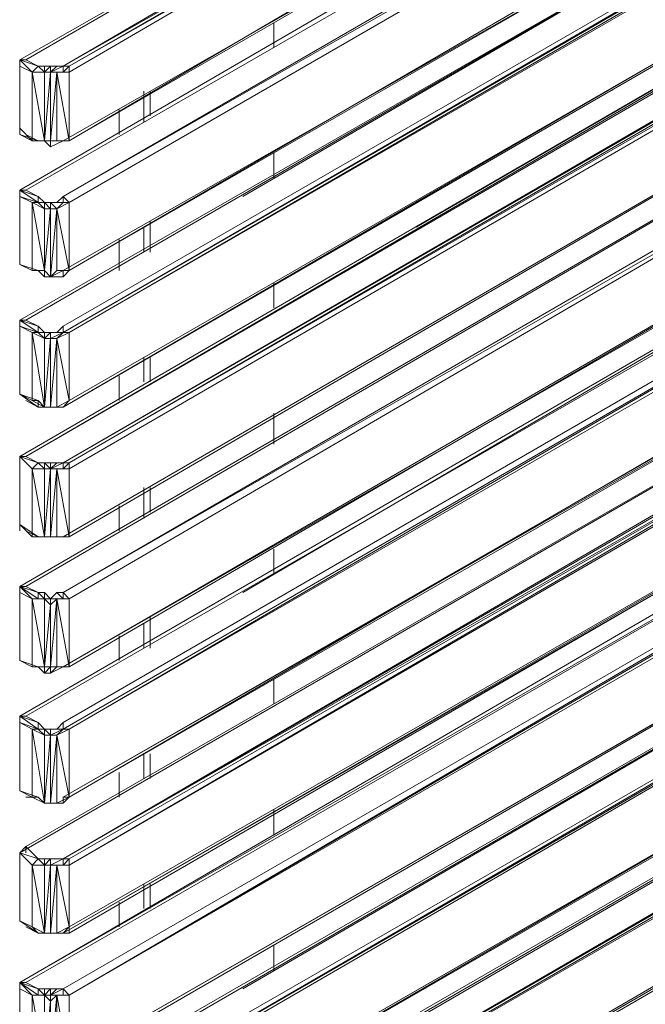
# Model space of a CAD drawing. Units: millimetres. Extents: x 423 to 119345, y 8 to 124674.
# Drawn here: x 50870 to 51384, y 13843 to 14652 of the extents above; entities that cross this region are included whole.
import ezdxf

# ---------------------------------------------------------------- set-up
doc = ezdxf.new("R2010")
doc.units = ezdxf.units.MM
doc.header["$LTSCALE"] = 0.15

# ---------------------------------------------------------------- blocks, each defined once
blk = doc.blocks.new('WMF86')
at = {"color": 7, "lineweight": 0}
for points in [[(16689.8, -8163.3), (23529.2, -4203.2), (16689.8, -8163.3), (16667.8, -8163.3)], [(16821.7, -8207.2), (23573.1, -4291.1), (23595.1, -4269.1)], [(23595.1, -4291.1), (16821.7, -8207.2)], [(16821.7, -8185.2), (23573.1, -4291.1)], [(16843.7, -8207.2), (23595.1, -4313.1), (23595.1, -4291.1)], [(16843.7, -8207.2), (23595.1, -4291.1)], [(23595.1, -4554.8), (16843.7, -8449), (23595.1, -4554.8), (16821.7, -8472.3), (16843.7, -8449)], [(19923.3, -6667.4), (16821.7, -8472.3), (23595.1, -4554.8)], [(23595.1, -4554.8), (16843.7, -8449)], [(16843.7, -8449), (23595.1, -4554.8)], [(16667.8, -8648.1), (23529.2, -4664.7)], [(16689.8, -8648.1), (23529.2, -4664.7)], [(23529.2, -4686.7), (16689.8, -8648.1)], [(23529.2, -4664.7), (18075.8, -7833.6)], [(23529.2, -4664.7), (18075.8, -7833.6)], [(16821.7, -8670.1), (23573.1, -4752.6)], [(23595.1, -4752.6), (16821.7, -8670.1)], [(16821.7, -8670.1), (23573.1, -4752.6)], [(16843.7, -8692), (23595.1, -4774.6), (23595.1, -4752.6)], [(16843.7, -8670.1), (23595.1, -4752.6)], [(23595.1, -4774.6), (16843.7, -8670.1)], [(16843.7, -8692), (23595.1, -4774.6)], [(16667.8, -7238.8), (18207.7, -6359.7)], [(16667.8, -7238.8), (18207.7, -6359.7)], [(16689.8, -7238.8), (18207.7, -6359.7)], [(16689.8, -7238.8), (18207.7, -6359.7)], [(16821.7, -7260.8), (18251.6, -6425.6)], [(18251.6, -6447.6), (16821.7, -7260.8)], [(16821.7, -7260.8), (18251.6, -6447.6)], [(16843.7, -7282.8), (18273.6, -6447.6)], [(18273.6, -6447.6), (16843.7, -7260.8)], [(16843.7, -7282.8), (18273.6, -6447.6)], [(16843.7, -7260.8), (18251.6, -6447.6)], [(16843.7, -7525.9), (18559.3, -6535.5), (16821.7, -7525.9)], [(18559.3, -6535.5), (16821.7, -7525.9)], [(16821.7, -7525.9), (18559.3, -6535.5)], [(16821.7, -7525.9), (18559.3, -6535.5)], [(18559.3, -6513.5), (16843.7, -7525.9)], [(16843.7, -7525.9), (18559.3, -6535.5)], [(18559.3, -6535.5), (16843.7, -7525.9)], [(18559.3, -6601.5), (16667.8, -7701.7)], [(18559.3, -6601.5), (16667.8, -7701.7)], [(16667.8, -7701.7), (18559.3, -6601.5)], [(19350.6, -6623.4), (16667.8, -8163.3)], [(16667.8, -8163.3), (19350.6, -6623.4)], [(16689.8, -7701.7), (18559.3, -6623.4)], [(16689.8, -7701.7), (18559.3, -6623.4)], [(19350.6, -6623.4), (17460.4, -7723.7)], [(18669.2, -6667.4), (16821.7, -7723.7)], [(16821.7, -7723.7), (18647.2, -6667.4)], [(16821.7, -7723.7), (18647.2, -6667.4)], [(16821.7, -8472.3), (19923.3, -6667.4)], [(16843.7, -7745.7), (18669.2, -6689.4)], [(18669.2, -6689.4), (16843.7, -7745.7)], [(16843.7, -7745.7), (18669.2, -6689.4)], [(16843.7, -7745.7), (18669.2, -6689.4)], [(16843.7, -7987.4), (18867, -6821.2), (16821.7, -7987.4)], [(18867, -6821.2), (16821.7, -7987.4)], [(16821.7, -7987.4), (18867, -6821.2)], [(16821.7, -7987.4), (18867, -6821.2)], [(18845.1, -6821.2), (16843.7, -7987.4)], [(16843.7, -7987.4), (18867, -6821.2)], [(18867, -6821.2), (16843.7, -7987.4)], [(16843.7, -8933.8), (20428.8, -6843.2), (16821.7, -8933.8)], [(20428.8, -6843.2), (16821.7, -8933.8)], [(16821.7, -8933.8), (20428.8, -6843.2)], [(16821.7, -8933.8), (20428.8, -6843.2)], [(20428.8, -6843.2), (16843.7, -8933.8)], [(16843.7, -8933.8), (20428.8, -6843.2)], [(20428.8, -6843.2), (16843.7, -8933.8)], [(16667.8, -9109.6), (20428.8, -6931.1)], [(16667.8, -9109.6), (20428.8, -6931.1)], [(20428.8, -6931.1), (16667.8, -9109.6)], [(16689.8, -9109.6), (20428.8, -6931.1)], [(16689.8, -9109.6), (20428.8, -6931.1)], [(16821.7, -9131.6), (20428.8, -7041)], [(16821.7, -9131.6), (20428.8, -7041)], [(20428.8, -7063), (16821.7, -9131.6)], [(16843.7, -9153.6), (20428.8, -7063)], [(20428.8, -7063), (16843.7, -9153.6)], [(16843.7, -9153.6), (20428.8, -7063)], [(16843.7, -9153.6), (20428.8, -7063)], [(17570.3, -7194.9), (17570.3, -7107)], [(17570.3, -7194.9), (17570.3, -7107)], [(17570.3, -7107), (17570.3, -7194.9)], [(17570.3, -7194.9), (17570.3, -7107)], [(16667.8, -7238.8), (16689.8, -7238.8)], [(16667.8, -7260.8), (16667.8, -7238.8), (16667.8, -7481.9)], [(16667.8, -7238.8), (16667.8, -7503.9)], [(16667.8, -7503.9), (16667.8, -7238.8)], [(16733.8, -7260.8), (16667.8, -7238.8)], [(16667.8, -7260.8), (16711.8, -7282.8), (16667.8, -7238.8)], [(16733.8, -7260.8), (16667.8, -7238.8)], [(16667.8, -7238.8), (16733.8, -7260.8)], [(16733.8, -7260.8), (16689.8, -7238.8)], [(16667.8, -7481.9), (16667.8, -7260.8)], [(16711.8, -7282.8), (16733.8, -7260.8)], [(16755.8, -7260.8), (16733.8, -7260.8)], [(16755.8, -7282.8), (16733.8, -7260.8)], [(16755.8, -7282.8), (16733.8, -7260.8)], [(16755.8, -7260.8), (16777.7, -7260.8)], [(16777.7, -7260.8), (16755.8, -7282.8)], [(16755.8, -7282.8), (16755.8, -7260.8)], [(16777.7, -7260.8), (16799.7, -7260.8)], [(16821.7, -7282.8), (16821.7, -7260.8), (16777.7, -7282.8)], [(16777.7, -7282.8), (16821.7, -7260.8)], [(16799.7, -7282.8), (16777.7, -7282.8), (16799.7, -7260.8)], [(16777.7, -7282.8), (16777.7, -7260.8)], [(16799.7, -7260.8), (16821.7, -7260.8)], [(16821.7, -7260.8), (16799.7, -7260.8)], [(16843.7, -7260.8), (16821.7, -7260.8)], [(16843.7, -7260.8), (16821.7, -7282.8)], [(16821.7, -7282.8), (16821.7, -7260.8)], [(16843.7, -7282.8), (16843.7, -7260.8)], [(16755.8, -7282.8), (16711.8, -7282.8), (16755.8, -7525.9)], [(16711.8, -7525.9), (16711.8, -7282.8)], [(16755.8, -7525.9), (16777.7, -7282.8)], [(16777.7, -7282.8), (16755.8, -7282.8), (16755.8, -7525.9)], [(16777.7, -7282.8), (16755.8, -7282.8)], [(16777.7, -7282.8), (16755.8, -7282.8)], [(16777.7, -7525.9), (16799.7, -7282.8)], [(16799.7, -7282.8), (16777.7, -7282.8)], [(16777.7, -7282.8), (16777.7, -7525.9)], [(16799.7, -7282.8), (16821.7, -7282.8), (16777.7, -7282.8)], [(16843.7, -7282.8), (16799.7, -7282.8)], [(16843.7, -7525.9), (16799.7, -7282.8), (16799.7, -7525.9)], [(16843.7, -7282.8), (16821.7, -7282.8)], [(16843.7, -9395.4), (20428.8, -7304.8), (16821.7, -9395.4)], [(16821.7, -9395.4), (20428.8, -7304.8)], [(16843.7, -7525.9), (16843.7, -7282.8)], [(20428.8, -7304.8), (16843.7, -9395.4)], [(16843.7, -9395.4), (20428.8, -7304.8)], [(20428.8, -7304.8), (16843.7, -9395.4)], [(19923.3, -9483.3), (16821.7, -11266.2), (23595.1, -7372)], [(16843.7, -11266.2), (23595.1, -7372)], [(17108.7, -7350), (17108.7, -7438)], [(17108.7, -7459.9), (17108.7, -7372)], [(17108.7, -7438), (17108.7, -7372)], [(17108.7, -7372), (17108.7, -7459.9)], [(17130.7, -7350), (17130.7, -7438)], [(17130.7, -7438), (17130.7, -7350)], [(17130.7, -7438), (17130.7, -7350)], [(16667.8, -9571.2), (20428.8, -7394)], [(16667.8, -9571.2), (20428.8, -7394)], [(20428.8, -7416), (16689.8, -9571.2)], [(16689.8, -9571.2), (20428.8, -7416)], [(17020.8, -7416), (17020.8, -7503.9)], [(17020.8, -7416), (17020.8, -7503.9)], [(17020.8, -7503.9), (17020.8, -7416)], [(17020.8, -7416), (17020.8, -7503.9)], [(20428.8, -7394), (17460.4, -9131.6)], [(20428.8, -7394), (17460.4, -9131.6)], [(17460.4, -9131.6), (20428.8, -7394)], [(16689.8, -11442), (23529.2, -7481.9), (16689.8, -11442), (16667.8, -11442)], [(23529.2, -7481.9), (16667.8, -11464)], [(16667.8, -11442), (23529.2, -7481.9)], [(16711.8, -7525.9), (16667.8, -7481.9)], [(16667.8, -7481.9), (16667.8, -7503.9)], [(16711.8, -7525.9), (16667.8, -7503.9), (16733.8, -7525.9)], [(16733.8, -7525.9), (16667.8, -7503.9)], [(16667.8, -7503.9), (16733.8, -7525.9)], [(16733.8, -7525.9), (16689.8, -7503.9)], [(16821.7, -9593.2), (20428.8, -7503.9)], [(16755.8, -7525.9), (16711.8, -7525.9)], [(16733.8, -7525.9), (16711.8, -7525.9)], [(16755.8, -7525.9), (16733.8, -7525.9)], [(16755.8, -7525.9), (16733.8, -7525.9)], [(16821.7, -7525.9), (16777.7, -7547.8)], [(16821.7, -7525.9), (16777.7, -7547.8)], [(16821.7, -7525.9), (16843.7, -7525.9), (16799.7, -7525.9)], [(20428.8, -7525.9), (16821.7, -9616.5)], [(16821.7, -9616.5), (20428.8, -7525.9)], [(16821.7, -7525.9), (16843.7, -7525.9)], [(16821.7, -11486), (23573.1, -7569.8), (23595.1, -7547.8)], [(20428.8, -7525.9), (16843.7, -9616.5)], [(16843.7, -9616.5), (20428.8, -7525.9)], [(16843.7, -9616.5), (20428.8, -7547.8)], [(16843.7, -9616.5), (20428.8, -7547.8)], [(23595.1, -7569.8), (16821.7, -11486)], [(16821.7, -11486), (23573.1, -7569.8)], [(16843.7, -11486), (23595.1, -7591.8), (23595.1, -7569.8)], [(16843.7, -11486), (23595.1, -7569.8)], [(17570.3, -7657.7), (17570.3, -7569.8)], [(17570.3, -7657.7), (17570.3, -7569.8)], [(17570.3, -7569.8), (17570.3, -7657.7)], [(17570.3, -7657.7), (17570.3, -7569.8)], [(19923.3, -7613.8), (16821.7, -9395.4)], [(16821.7, -9395.4), (19923.3, -7613.8)], [(16667.8, -7701.7), (16689.8, -7701.7)], [(16733.8, -7723.7), (16667.8, -7701.7)], [(16667.8, -7701.7), (16667.8, -7723.7)], [(16667.8, -7723.7), (16667.8, -7701.7)], [(16667.8, -7723.7), (16667.8, -7701.7)], [(16733.8, -7745.7), (16667.8, -7723.7), (16711.8, -7745.7)], [(16667.8, -7723.7), (16711.8, -7745.7)], [(16667.8, -7965.4), (16667.8, -7723.7)], [(16667.8, -7723.7), (16667.8, -7965.4)], [(16667.8, -7965.4), (16667.8, -7723.7)], [(16733.8, -7723.7), (16689.8, -7701.7)], [(16733.8, -7745.7), (16755.8, -7745.7), (16733.8, -7723.7)], [(16821.7, -7745.7), (16821.7, -7723.7), (16799.7, -7745.7)], [(16821.7, -7745.7), (16843.7, -7745.7), (16821.7, -7723.7), (16821.7, -7745.7), (16821.7, -7723.7)], [(16711.8, -7745.7), (16755.8, -7767.6)], [(16711.8, -7745.7), (16755.8, -7987.4)], [(16711.8, -7745.7), (16733.8, -7745.7)], [(16711.8, -7987.4), (16711.8, -7745.7)], [(16755.8, -7745.7), (16733.8, -7745.7)], [(16755.8, -7767.6), (16733.8, -7745.7)], [(16755.8, -7767.6), (16755.8, -7745.7)], [(16799.7, -7767.6), (16821.7, -7745.7), (16777.7, -7745.7)], [(16799.7, -7767.6), (16777.7, -7745.7)], [(16799.7, -7767.6), (16843.7, -7745.7)], [(16821.7, -7745.7), (16799.7, -7745.7)], [(16843.7, -7745.7), (16821.7, -7745.7)], [(20472.8, -7745.7), (16843.7, -9858.2)], [(20472.8, -7745.7), (16843.7, -9858.2)], [(16843.7, -7987.4), (16843.7, -7745.7)], [(20626.6, -7767.6), (16667.8, -10056)], [(20626.6, -7767.6), (16667.8, -10056)], [(16667.8, -10056), (20626.6, -7767.6)], [(16689.8, -10034.1), (20626.6, -7767.6)], [(16689.8, -10034.1), (20626.6, -7767.6)], [(16711.8, -7987.4), (16755.8, -7987.4), (16755.8, -7767.6)], [(16755.8, -7767.6), (16777.7, -7767.6)], [(16777.7, -7767.6), (16755.8, -7987.4)], [(16777.7, -7767.6), (16799.7, -7767.6)], [(16799.7, -7767.6), (16777.7, -8009.4)], [(16777.7, -8009.4), (16777.7, -7767.6)], [(16799.7, -7987.4), (16843.7, -7987.4), (16799.7, -7767.6)], [(16799.7, -7987.4), (16799.7, -7767.6)], [(16843.7, -9858.2), (20472.8, -7767.6), (16821.7, -9858.2)], [(16821.7, -9858.2), (20472.8, -7767.6)], [(16843.7, -9858.2), (20472.8, -7767.6)], [(23595.1, -7833.6), (16843.7, -11749.7), (23595.1, -7833.6), (16821.7, -11749.7), (16843.7, -11749.7)], [(19923.3, -9946.1), (16821.7, -11749.7), (23595.1, -7833.6)], [(16821.7, -10078), (20692.6, -7833.6)], [(16821.7, -10078), (20670.6, -7833.6)], [(23595.1, -7833.6), (16843.7, -11727.7)], [(16843.7, -11749.7), (23595.1, -7833.6)], [(17108.7, -7921.5), (17108.7, -7833.6)], [(17108.7, -7833.6), (17108.7, -7921.5)], [(17108.7, -7921.5), (17108.7, -7833.6)], [(17108.7, -7833.6), (17108.7, -7921.5)], [(17130.7, -7899.5), (17130.7, -7811.6)], [(17130.7, -7833.6), (17130.7, -7921.5)], [(17130.7, -7921.5), (17130.7, -7833.6)], [(16843.7, -10100), (20692.6, -7855.6), (16821.7, -10078)], [(16843.7, -10100), (20714.6, -7855.6)], [(20692.6, -7855.6), (16843.7, -10078)], [(16843.7, -10078), (20692.6, -7855.6)], [(17020.8, -7965.4), (17020.8, -7877.5)], [(17020.8, -7899.5), (17020.8, -7987.4)], [(17020.8, -7899.5), (17020.8, -7965.4)], [(17020.8, -7899.5), (17020.8, -7987.4)], [(16711.8, -7987.4), (16667.8, -7965.4)], [(16667.8, -7965.4), (16733.8, -7987.4)], [(16711.8, -7987.4), (16667.8, -7965.4)], [(16667.8, -7965.4), (16733.8, -7987.4)], [(20978.3, -7943.5), (16843.7, -10341.8), (20978.3, -7943.5), (16821.7, -10341.8), (16843.7, -10341.8)], [(19923.3, -8560.2), (16821.7, -10341.8), (20978.3, -7943.5)], [(20978.3, -7943.5), (16843.7, -10319.8)], [(16843.7, -10341.8), (20978.3, -7943.5)], [(20978.3, -8009.4), (16667.8, -10517.6)], [(16733.8, -7987.4), (16711.8, -7987.4)], [(16733.8, -7987.4), (16755.8, -8009.4), (16755.8, -7987.4)], [(16733.8, -7987.4), (16755.8, -8009.4)], [(16733.8, -7987.4), (16755.8, -7987.4)], [(16755.8, -7987.4), (16777.7, -8009.4)], [(16755.8, -8009.4), (16777.7, -8009.4)], [(16777.7, -8009.4), (16799.7, -7987.4)], [(16777.7, -8009.4), (16821.7, -7987.4)], [(16777.7, -8009.4), (16799.7, -7987.4)], [(16821.7, -7987.4), (16799.7, -7987.4)], [(16843.7, -7987.4), (16821.7, -7987.4)], [(16843.7, -7987.4), (16821.7, -8009.4), (16821.7, -7987.4)], [(16821.7, -7987.4), (16843.7, -7987.4)], [(16821.7, -7987.4), (16843.7, -7987.4)], [(21000.3, -8031.4), (16689.8, -10517.6), (16667.8, -10517.6)], [(16667.8, -10517.6), (21000.3, -8031.4)], [(16689.8, -10517.6), (21000.3, -8031.4)], [(17570.3, -8119.3), (17570.3, -8031.4)], [(17570.3, -8119.3), (17570.3, -8031.4)], [(17570.3, -8031.4), (17570.3, -8119.3)], [(17570.3, -8119.3), (17570.3, -8031.4)], [(16821.7, -10539.6), (21088.2, -8075.3)], [(21088.2, -8075.3), (16821.7, -10539.6)], [(16821.7, -10539.6), (21088.2, -8075.3)], [(19923.3, -8075.3), (16821.7, -9858.2)], [(16821.7, -9858.2), (19923.3, -8075.3)], [(21110.2, -8075.3), (16843.7, -10561.6)], [(16843.7, -10561.6), (21088.2, -8075.3)], [(16843.7, -10561.6), (21110.2, -8097.3)], [(16843.7, -10561.6), (21110.2, -8097.3)], [(16667.8, -8163.3), (16667.8, -8185.2)], [(16733.8, -8185.2), (16667.8, -8163.3), (16733.8, -8207.2)], [(16667.8, -8163.3), (16667.8, -8185.2)], [(16667.8, -8185.2), (16667.8, -8163.3)], [(16667.8, -8163.3), (16667.8, -8185.2), (16667.8, -8427)], [(16667.8, -8163.3), (16667.8, -8185.2)], [(16733.8, -8207.2), (16667.8, -8185.2), (16711.8, -8207.2)], [(16667.8, -8185.2), (16711.8, -8207.2)], [(16667.8, -8427), (16667.8, -8185.2)], [(16667.8, -8427), (16667.8, -8185.2)], [(16733.8, -8185.2), (16689.8, -8163.3)], [(16755.8, -8207.2), (16733.8, -8185.2)], [(16733.8, -8207.2), (16733.8, -8185.2)], [(16733.8, -8185.2), (16733.8, -8207.2)], [(16821.7, -8207.2), (16821.7, -8185.2), (16799.7, -8207.2)], [(16843.7, -8207.2), (16821.7, -8207.2), (16821.7, -8185.2)], [(16821.7, -8185.2), (16821.7, -8207.2)], [(16711.8, -8207.2), (16755.8, -8229.2)], [(16711.8, -8207.2), (16755.8, -8472.3)], [(16711.8, -8207.2), (16733.8, -8207.2)], [(16711.8, -8449), (16711.8, -8207.2)], [(16755.8, -8207.2), (16733.8, -8207.2)], [(16777.7, -8207.2), (16755.8, -8207.2)], [(16777.7, -8229.2), (16777.7, -8207.2), (16755.8, -8229.2)], [(16777.7, -8207.2), (16755.8, -8207.2)], [(16821.7, -8207.2), (16777.7, -8229.2)], [(16799.7, -8229.2), (16821.7, -8207.2), (16777.7, -8207.2)], [(16777.7, -8207.2), (16799.7, -8207.2)], [(16799.7, -8229.2), (16843.7, -8207.2)], [(16821.7, -8207.2), (16799.7, -8207.2)], [(21330, -8207.2), (16843.7, -10804.6), (21330, -8207.2), (16821.7, -10804.6), (16843.7, -10804.6)], [(19923.3, -9021.7), (16821.7, -10804.6), (21330, -8207.2)], [(16843.7, -8207.2), (16821.7, -8207.2)], [(21330, -8207.2), (16843.7, -10804.6)], [(16843.7, -10804.6), (21330, -8207.2)], [(16843.7, -8449), (16843.7, -8207.2)], [(16667.8, -10980.5), (21395.9, -8251.2)], [(16689.8, -10980.5), (21395.9, -8251.2)], [(16689.8, -10980.5), (21395.9, -8251.2)], [(16711.8, -8449), (16755.8, -8472.3), (16755.8, -8229.2)], [(16777.7, -8229.2), (16755.8, -8229.2)], [(16777.7, -8229.2), (16755.8, -8229.2)], [(16777.7, -8229.2), (16755.8, -8472.3)], [(16799.7, -8229.2), (16777.7, -8229.2)], [(16799.7, -8229.2), (16777.7, -8472.3)], [(16777.7, -8472.3), (16777.7, -8229.2)], [(16799.7, -8472.3), (16843.7, -8449), (16799.7, -8229.2)], [(16799.7, -8472.3), (16799.7, -8229.2)], [(21395.9, -8251.2), (17460.4, -10539.6)], [(16821.7, -11002.4), (21483.8, -8317.1)], [(16843.7, -11024.4), (21505.8, -8317.1), (16821.7, -11024.4)], [(16821.7, -11024.4), (21483.8, -8317.1)], [(16843.7, -11024.4), (21505.8, -8317.1)], [(17108.7, -8383), (17108.7, -8295.1)], [(17108.7, -8383), (17108.7, -8295.1)], [(17108.7, -8295.1), (17108.7, -8383)], [(17130.7, -8295.1), (17130.7, -8383)], [(17130.7, -8383), (17130.7, -8295.1)], [(17130.7, -8383), (17130.7, -8295.1)], [(17130.7, -8295.1), (17130.7, -8383)], [(17020.8, -8361.1), (17020.8, -8449)], [(17020.8, -8361.1), (17020.8, -8449)], [(17020.8, -8449), (17020.8, -8361.1)], [(17020.8, -8361.1), (17020.8, -8449)], [(16711.8, -8449), (16667.8, -8427)], [(16711.8, -8449), (16667.8, -8427), (16733.8, -8449), (16733.8, -8472.3)], [(16733.8, -8449), (16667.8, -8427)], [(16667.8, -8427), (16733.8, -8472.3)], [(16733.8, -8472.3), (16689.8, -8449)], [(16733.8, -8449), (16711.8, -8449)], [(16843.7, -8449), (16821.7, -8472.3)], [(16843.7, -8449), (16821.7, -8472.3)], [(16821.7, -8472.3), (16843.7, -8449)], [(21703.6, -8449), (16843.7, -11266.2)], [(21703.6, -8449), (16843.7, -11266.2)], [(16755.8, -8472.3), (16777.7, -8472.3), (16755.8, -8472.3), (16733.8, -8472.3)], [(16733.8, -8472.3), (16755.8, -8472.3)], [(16755.8, -8472.3), (16777.7, -8472.3)], [(16755.8, -8472.3), (16777.7, -8472.3)], [(16755.8, -8472.3), (16777.7, -8472.3)], [(16777.7, -8472.3), (16799.7, -8472.3)], [(16777.7, -8472.3), (16821.7, -8472.3)], [(16777.7, -8472.3), (16821.7, -8472.3), (16799.7, -8472.3)], [(16777.7, -8472.3), (16821.7, -8472.3)], [(16777.7, -8472.3), (16799.7, -8472.3)], [(17570.3, -8582.2), (17570.3, -8494.2)], [(17570.3, -8582.2), (17570.3, -8494.2)], [(17570.3, -8516.2), (17570.3, -8604.1)], [(17570.3, -8604.1), (17570.3, -8516.2)], [(16821.7, -10341.8), (19923.3, -8560.2)], [(16667.8, -8648.1), (16689.8, -8648.1)], [(16667.8, -8889.9), (16667.8, -8648.1)], [(16667.8, -8648.1), (16667.8, -8889.9)], [(16667.8, -8648.1), (16667.8, -8889.9)], [(16667.8, -8889.9), (16667.8, -8648.1)], [(16733.8, -8670.1), (16667.8, -8648.1)], [(16667.8, -8648.1), (16711.8, -8692), (16733.8, -8670.1)], [(16733.8, -8670.1), (16667.8, -8648.1)], [(16667.8, -8648.1), (16733.8, -8670.1)], [(16667.8, -8648.1), (16667.8, -8670.1)], [(16733.8, -8670.1), (16689.8, -8648.1)], [(16755.8, -8670.1), (16733.8, -8670.1)], [(16755.8, -8692), (16733.8, -8670.1)], [(16755.8, -8670.1), (16777.7, -8670.1)], [(16777.7, -8670.1), (16755.8, -8670.1)], [(16777.7, -8692), (16755.8, -8670.1)], [(16777.7, -8670.1), (16799.7, -8670.1)], [(16821.7, -8692), (16821.7, -8670.1), (16777.7, -8692)], [(16777.7, -8692), (16821.7, -8670.1)], [(16799.7, -8692), (16777.7, -8692), (16799.7, -8670.1)], [(16777.7, -8692), (16777.7, -8670.1)], [(16799.7, -8670.1), (16821.7, -8670.1)], [(16821.7, -8670.1), (16799.7, -8670.1)], [(16843.7, -8670.1), (16821.7, -8670.1)], [(16843.7, -8670.1), (16821.7, -8692)], [(16821.7, -8692), (16821.7, -8670.1)], [(16843.7, -8692), (16843.7, -8670.1)], [(16755.8, -8692), (16711.8, -8692), (16755.8, -8933.8)], [(16711.8, -8933.8), (16711.8, -8692)], [(16755.8, -8933.8), (16777.7, -8692)], [(16777.7, -8692), (16755.8, -8692), (16755.8, -8933.8)], [(16777.7, -8692), (16755.8, -8692)], [(16777.7, -8692), (16755.8, -8692)], [(16777.7, -8692), (16755.8, -8692)], [(16777.7, -8933.8), (16799.7, -8692)], [(16799.7, -8692), (16777.7, -8692)], [(16777.7, -8692), (16777.7, -8933.8)], [(16799.7, -8692), (16821.7, -8692), (16777.7, -8692)], [(16843.7, -8692), (16799.7, -8692)], [(16843.7, -8933.8), (16799.7, -8692), (16799.7, -8933.8)], [(16843.7, -8692), (16821.7, -8692)], [(16843.7, -8933.8), (16843.7, -8692)], [(17108.7, -8845.9), (17108.7, -8758)], [(17108.7, -8867.9), (17108.7, -8780)], [(17108.7, -8780), (17108.7, -8867.9)], [(17130.7, -8758), (17130.7, -8845.9)], [(17130.7, -8845.9), (17130.7, -8758)], [(17130.7, -8845.9), (17130.7, -8758)], [(17130.7, -8758), (17130.7, -8845.9)], [(17020.8, -8823.9), (17020.8, -8911.8)], [(17020.8, -8823.9), (17020.8, -8911.8)], [(17020.8, -8911.8), (17020.8, -8823.9)], [(17020.8, -8823.9), (17020.8, -8911.8)], [(16711.8, -8933.8), (16667.8, -8889.9)], [(16711.8, -8933.8), (16667.8, -8889.9), (16733.8, -8933.8)], [(16733.8, -8933.8), (16667.8, -8889.9)], [(16667.8, -8889.9), (16733.8, -8933.8)], [(16667.8, -8889.9), (16667.8, -8911.8)], [(16733.8, -8933.8), (16689.8, -8911.8)], [(16711.8, -8911.8), (16711.8, -8933.8)], [(16843.7, -8911.8), (16843.7, -8933.8)], [(16755.8, -8933.8), (16711.8, -8933.8)], [(16733.8, -8933.8), (16711.8, -8933.8)], [(16777.7, -8933.8), (16755.8, -8933.8), (16733.8, -8933.8)], [(16755.8, -8933.8), (16733.8, -8933.8)], [(16821.7, -8933.8), (16799.7, -8933.8), (16777.7, -8933.8), (16755.8, -8933.8)], [(16821.7, -8933.8), (16777.7, -8933.8)], [(16821.7, -8933.8), (16777.7, -8933.8)], [(16821.7, -8933.8), (16843.7, -8933.8), (16799.7, -8933.8)], [(16821.7, -8933.8), (16843.7, -8933.8)], [(17570.3, -9065.7), (17570.3, -8977.8)], [(17570.3, -9065.7), (17570.3, -8977.8)], [(17570.3, -8977.8), (17570.3, -9065.7)], [(17570.3, -9065.7), (17570.3, -8977.8)], [(16821.7, -10804.6), (19923.3, -9021.7)], [(16667.8, -9109.6), (16689.8, -9109.6)], [(16667.8, -9131.6), (16667.8, -9109.6), (16667.8, -9373.4)], [(16667.8, -9109.6), (16667.8, -9373.4)], [(16667.8, -9109.6), (16667.8, -9373.4)], [(16667.8, -9373.4), (16667.8, -9109.6)], [(16733.8, -9131.6), (16667.8, -9109.6)], [(16667.8, -9131.6), (16711.8, -9153.6), (16667.8, -9109.6)], [(16733.8, -9153.6), (16733.8, -9131.6), (16667.8, -9109.6)], [(16667.8, -9109.6), (16733.8, -9131.6)], [(16733.8, -9131.6), (16689.8, -9109.6)], [(16667.8, -9373.4), (16667.8, -9131.6)], [(16755.8, -9153.6), (16711.8, -9153.6), (16755.8, -9395.4)], [(16711.8, -9395.4), (16711.8, -9153.6)], [(16711.8, -9153.6), (16733.8, -9153.6)], [(16755.8, -9131.6), (16733.8, -9131.6)], [(16755.8, -9153.6), (16733.8, -9131.6)], [(16755.8, -9153.6), (16733.8, -9153.6)], [(16755.8, -9153.6), (16733.8, -9153.6)], [(16755.8, -9153.6), (16733.8, -9153.6)], [(16755.8, -9131.6), (16777.7, -9153.6)], [(16755.8, -9153.6), (16755.8, -9131.6)], [(16777.7, -9175.6), (16755.8, -9153.6), (16755.8, -9395.4)], [(16777.7, -9153.6), (16755.8, -9153.6)], [(16755.8, -9153.6), (16777.7, -9153.6)], [(16777.7, -9175.6), (16755.8, -9153.6)], [(16777.7, -9153.6), (16799.7, -9131.6)], [(16799.7, -9153.6), (16777.7, -9153.6), (16799.7, -9131.6)], [(16777.7, -9395.4), (16799.7, -9153.6)], [(16799.7, -9153.6), (16777.7, -9175.6)], [(16799.7, -9153.6), (16821.7, -9153.6), (16777.7, -9153.6)], [(16821.7, -9153.6), (16777.7, -9153.6)], [(16777.7, -9153.6), (16821.7, -9153.6)], [(16777.7, -9153.6), (16777.7, -9175.6)], [(16799.7, -9131.6), (16821.7, -9131.6)], [(16821.7, -9153.6), (16799.7, -9131.6)], [(16843.7, -9153.6), (16799.7, -9153.6)], [(16843.7, -9395.4), (16799.7, -9153.6), (16799.7, -9395.4)], [(16843.7, -9153.6), (16821.7, -9131.6)], [(16821.7, -9131.6), (16821.7, -9153.6)], [(16821.7, -9153.6), (16821.7, -9131.6)], [(16843.7, -9153.6), (16821.7, -9153.6), (16821.7, -9131.6)], [(16843.7, -9153.6), (16821.7, -9153.6)], [(16843.7, -9395.4), (16843.7, -9153.6)], [(16755.8, -9395.4), (16777.7, -9175.6)], [(16777.7, -9175.6), (16777.7, -9395.4)], [(17130.7, -9219.5), (17130.7, -9307.5)], [(17130.7, -9307.5), (17130.7, -9219.5)], [(17108.7, -9329.4), (17108.7, -9241.5)], [(17108.7, -9329.4), (17108.7, -9241.5)], [(17108.7, -9241.5), (17108.7, -9329.4)], [(17130.7, -9307.5), (17130.7, -9241.5)], [(17130.7, -9241.5), (17130.7, -9329.4)], [(17020.8, -9285.5), (17020.8, -9373.4)], [(17020.8, -9285.5), (17020.8, -9373.4)], [(17020.8, -9373.4), (17020.8, -9285.5)], [(17020.8, -9285.5), (17020.8, -9373.4)], [(16711.8, -9395.4), (16667.8, -9373.4)], [(16667.8, -9373.4), (16733.8, -9395.4)], [(16711.8, -9395.4), (16667.8, -9373.4)], [(16667.8, -9373.4), (16733.8, -9395.4)], [(16755.8, -9395.4), (16711.8, -9395.4)], [(16733.8, -9395.4), (16711.8, -9395.4)], [(16755.8, -9417.4), (16733.8, -9395.4)], [(16755.8, -9417.4), (16755.8, -9395.4), (16733.8, -9395.4)], [(16777.7, -9417.4), (16777.7, -9395.4), (16755.8, -9417.4)], [(16777.7, -9395.4), (16755.8, -9395.4)], [(16821.7, -9395.4), (16777.7, -9417.4)], [(16799.7, -9395.4), (16777.7, -9395.4)], [(16821.7, -9395.4), (16843.7, -9395.4), (16799.7, -9395.4)], [(16821.7, -9395.4), (16799.7, -9395.4)], [(16821.7, -9395.4), (16843.7, -9395.4)], [(16777.7, -9417.4), (16755.8, -9417.4)], [(17570.3, -9527.3), (17570.3, -9439.3)], [(17570.3, -9527.3), (17570.3, -9439.3)], [(17570.3, -9439.3), (17570.3, -9527.3)], [(17570.3, -9527.3), (17570.3, -9439.3)], [(16821.7, -11266.2), (19923.3, -9483.3)], [(16667.8, -9571.2), (16689.8, -9571.2)], [(16667.8, -9593.2), (16667.8, -9571.2)], [(16667.8, -9571.2), (16667.8, -9593.2), (16667.8, -9836.2)], [(16733.8, -9616.5), (16733.8, -9593.2), (16667.8, -9571.2)], [(16667.8, -9571.2), (16733.8, -9616.5)], [(16733.8, -9616.5), (16667.8, -9571.2)], [(16667.8, -9571.2), (16733.8, -9616.5)], [(16733.8, -9593.2), (16689.8, -9571.2)], [(16667.8, -9836.2), (16667.8, -9593.2)], [(16667.8, -9593.2), (16667.8, -9836.2)], [(16667.8, -9836.2), (16667.8, -9593.2)], [(16667.8, -9593.2), (16711.8, -9616.5), (16733.8, -9616.5)], [(16733.8, -9616.5), (16667.8, -9593.2)], [(16755.8, -9638.4), (16711.8, -9616.5), (16755.8, -9880.2)], [(16711.8, -9858.2), (16711.8, -9616.5)], [(16755.8, -9616.5), (16733.8, -9593.2)], [(16755.8, -9616.5), (16733.8, -9616.5)], [(16733.8, -9616.5), (16755.8, -9616.5)], [(16755.8, -9638.4), (16733.8, -9616.5)], [(16755.8, -9616.5), (16777.7, -9616.5)], [(16777.7, -9616.5), (16755.8, -9616.5)], [(16777.7, -9638.4), (16755.8, -9616.5)], [(16755.8, -9616.5), (16755.8, -9638.4)], [(16777.7, -9616.5), (16799.7, -9616.5)], [(16799.7, -9638.4), (16821.7, -9616.5), (16777.7, -9638.4)], [(16821.7, -9616.5), (16777.7, -9638.4)], [(16777.7, -9616.5), (16821.7, -9616.5)], [(16777.7, -9616.5), (16799.7, -9616.5)], [(16799.7, -9616.5), (16821.7, -9593.2)], [(16843.7, -9616.5), (16799.7, -9638.4)], [(16821.7, -9616.5), (16799.7, -9616.5)], [(16843.7, -9616.5), (16821.7, -9616.5), (16821.7, -9593.2)], [(16821.7, -9616.5), (16821.7, -9593.2)], [(16843.7, -9616.5), (16821.7, -9616.5)], [(16821.7, -9616.5), (16843.7, -9616.5)], [(16843.7, -9858.2), (16843.7, -9616.5)], [(16755.8, -9880.2), (16777.7, -9638.4)], [(16777.7, -9638.4), (16755.8, -9638.4), (16755.8, -9880.2)], [(16777.7, -9880.2), (16799.7, -9638.4)], [(16799.7, -9638.4), (16777.7, -9638.4)], [(16777.7, -9638.4), (16777.7, -9880.2)], [(16799.7, -9638.4), (16777.7, -9638.4)], [(16843.7, -9858.2), (16799.7, -9638.4), (16799.7, -9880.2)], [(17108.7, -9792.3), (17108.7, -9704.4)], [(17108.7, -9792.3), (17108.7, -9704.4)], [(17108.7, -9704.4), (17108.7, -9792.3)], [(17130.7, -9704.4), (17130.7, -9792.3)], [(17130.7, -9792.3), (17130.7, -9704.4)], [(17130.7, -9792.3), (17130.7, -9704.4)], [(17130.7, -9704.4), (17130.7, -9792.3)], [(17020.8, -9770.3), (17020.8, -9858.2)], [(17020.8, -9770.3), (17020.8, -9858.2)], [(17020.8, -9858.2), (17020.8, -9770.3)], [(17020.8, -9770.3), (17020.8, -9858.2)], [(16711.8, -9858.2), (16667.8, -9836.2)], [(16711.8, -9858.2), (16667.8, -9836.2), (16733.8, -9858.2)], [(16733.8, -9858.2), (16667.8, -9836.2)], [(16667.8, -9836.2), (16733.8, -9858.2)], [(16733.8, -9858.2), (16689.8, -9858.2)], [(16755.8, -9880.2), (16711.8, -9858.2)], [(16733.8, -9858.2), (16711.8, -9858.2)], [(16777.7, -9880.2), (16755.8, -9880.2), (16733.8, -9858.2)], [(16755.8, -9880.2), (16733.8, -9858.2)], [(16843.7, -9858.2), (16799.7, -9880.2)], [(16821.7, -9858.2), (16843.7, -9858.2)], [(16821.7, -9880.2), (16799.7, -9880.2), (16777.7, -9880.2), (16755.8, -9880.2)], [(16821.7, -9880.2), (16777.7, -9880.2)], [(16821.7, -9880.2), (16777.7, -9880.2)], [(17570.3, -9990.1), (17570.3, -9902.2)], [(17570.3, -9990.1), (17570.3, -9902.2)], [(17570.3, -9902.2), (17570.3, -9990.1)], [(17570.3, -9990.1), (17570.3, -9902.2)], [(16821.7, -11749.7), (19923.3, -9946.1)], [(16667.8, -10056), (16689.8, -10034.1)], [(16733.8, -10078), (16689.8, -10034.1)], [(16689.8, -10034.1), (16689.8, -10056)], [(16733.8, -10078), (16667.8, -10056)], [(16733.8, -10078), (16667.8, -10056)], [(16733.8, -10078), (16667.8, -10056), (16711.8, -10100)], [(16667.8, -10056), (16711.8, -10100)], [(16667.8, -10056), (16667.8, -10297.8)], [(16667.8, -10297.8), (16667.8, -10056)], [(16667.8, -10297.8), (16667.8, -10056)], [(16711.8, -10100), (16733.8, -10078)], [(16711.8, -10100), (16755.8, -10100)], [(16711.8, -10319.8), (16755.8, -10341.8), (16755.8, -10100)], [(16711.8, -10100), (16755.8, -10341.8)], [(16711.8, -10319.8), (16711.8, -10100)], [(16755.8, -10078), (16733.8, -10078)], [(16777.7, -10078), (16755.8, -10078)], [(16777.7, -10100), (16777.7, -10078), (16755.8, -10100)], [(16777.7, -10078), (16755.8, -10078)], [(16777.7, -10100), (16755.8, -10100)], [(16777.7, -10100), (16755.8, -10100)], [(16777.7, -10100), (16755.8, -10341.8)], [(16821.7, -10100), (16821.7, -10078), (16777.7, -10100), (16821.7, -10100), (16799.7, -10100)], [(16777.7, -10078), (16821.7, -10078), (16799.7, -10078)], [(16777.7, -10078), (16799.7, -10078)], [(16799.7, -10100), (16777.7, -10100)], [(16799.7, -10100), (16777.7, -10341.8)], [(16777.7, -10341.8), (16777.7, -10100)], [(16821.7, -10078), (16799.7, -10078)], [(16799.7, -10100), (16843.7, -10100)], [(16799.7, -10341.8), (16843.7, -10319.8), (16799.7, -10100)], [(16799.7, -10341.8), (16799.7, -10100)], [(16843.7, -10100), (16843.7, -10078), (16821.7, -10100)], [(16843.7, -10078), (16821.7, -10078), (16821.7, -10100)], [(16843.7, -10100), (16821.7, -10100)], [(16843.7, -10319.8), (16843.7, -10100)], [(17108.7, -10253.9), (17108.7, -10165.9)], [(17108.7, -10165.9), (17108.7, -10253.9)], [(17130.7, -10165.9), (17130.7, -10253.9)], [(17130.7, -10253.9), (17130.7, -10165.9)], [(17130.7, -10253.9), (17130.7, -10165.9)], [(17130.7, -10165.9), (17130.7, -10253.9)], [(17108.7, -10253.9), (17108.7, -10187.9)], [(17020.8, -10231.9), (17020.8, -10319.8)], [(17020.8, -10231.9), (17020.8, -10319.8)], [(17020.8, -10319.8), (17020.8, -10231.9)], [(17020.8, -10231.9), (17020.8, -10319.8)], [(16711.8, -10319.8), (16667.8, -10297.8)], [(16711.8, -10319.8), (16667.8, -10297.8), (16733.8, -10341.8)], [(16667.8, -10297.8), (16733.8, -10341.8)], [(16733.8, -10341.8), (16689.8, -10319.8)], [(16733.8, -10341.8), (16711.8, -10319.8)], [(16821.7, -10341.8), (16843.7, -10319.8)], [(16843.7, -10341.8), (16843.7, -10319.8)], [(16755.8, -10341.8), (16777.7, -10341.8), (16755.8, -10341.8), (16733.8, -10341.8)], [(16733.8, -10341.8), (16755.8, -10341.8)], [(16755.8, -10341.8), (16777.7, -10341.8)], [(16755.8, -10341.8), (16777.7, -10341.8)], [(16755.8, -10341.8), (16777.7, -10341.8)], [(16777.7, -10341.8), (16799.7, -10341.8)], [(16777.7, -10341.8), (16821.7, -10341.8)], [(16777.7, -10341.8), (16821.7, -10341.8), (16799.7, -10341.8)], [(16777.7, -10341.8), (16821.7, -10341.8)], [(16777.7, -10341.8), (16799.7, -10341.8)], [(16843.7, -10341.8), (16821.7, -10341.8)], [(16843.7, -10341.8), (16821.7, -10341.8)], [(17570.3, -10473.6), (17570.3, -10385.7)], [(17570.3, -10473.6), (17570.3, -10385.7)], [(17570.3, -10385.7), (17570.3, -10473.6)], [(17570.3, -10473.6), (17570.3, -10385.7)], [(16667.8, -10539.6), (16667.8, -10517.6), (16667.8, -10782.6)], [(16667.8, -10517.6), (16667.8, -10782.6)], [(16667.8, -10517.6), (16667.8, -10782.6)], [(16667.8, -10782.6), (16667.8, -10517.6)], [(16733.8, -10539.6), (16667.8, -10517.6)], [(16667.8, -10539.6), (16711.8, -10561.6), (16667.8, -10517.6)], [(16733.8, -10561.6), (16733.8, -10539.6), (16667.8, -10517.6)], [(16667.8, -10517.6), (16733.8, -10539.6)], [(16733.8, -10539.6), (16689.8, -10517.6)], [(16667.8, -10782.6), (16667.8, -10539.6)], [(16755.8, -10561.6), (16711.8, -10561.6), (16755.8, -10804.6)], [(16711.8, -10804.6), (16711.8, -10561.6)], [(16711.8, -10561.6), (16733.8, -10561.6)], [(16755.8, -10539.6), (16733.8, -10539.6)], [(16755.8, -10561.6), (16733.8, -10539.6)], [(16755.8, -10561.6), (16733.8, -10561.6)], [(16755.8, -10561.6), (16733.8, -10561.6)], [(16755.8, -10561.6), (16733.8, -10561.6)], [(16755.8, -10539.6), (16777.7, -10539.6)], [(16777.7, -10539.6), (16755.8, -10561.6)], [(16755.8, -10561.6), (16755.8, -10539.6)], [(16777.7, -10583.5), (16755.8, -10561.6), (16755.8, -10804.6)], [(16777.7, -10583.5), (16777.7, -10561.6), (16755.8, -10561.6)], [(16777.7, -10561.6), (16755.8, -10561.6), (16777.7, -10583.5)], [(16777.7, -10539.6), (16799.7, -10539.6)], [(16821.7, -10561.6), (16821.7, -10539.6), (16777.7, -10561.6)], [(16777.7, -10561.6), (16821.7, -10539.6)], [(16799.7, -10561.6), (16777.7, -10561.6), (16799.7, -10539.6)], [(16777.7, -10561.6), (16777.7, -10539.6)], [(16777.7, -10804.6), (16799.7, -10561.6)], [(16799.7, -10561.6), (16777.7, -10583.5)], [(16799.7, -10561.6), (16821.7, -10561.6), (16777.7, -10561.6)], [(16799.7, -10539.6), (16821.7, -10539.6)], [(16821.7, -10539.6), (16799.7, -10539.6)], [(16843.7, -10561.6), (16799.7, -10561.6)], [(16843.7, -10804.6), (16799.7, -10561.6), (16799.7, -10804.6)], [(16843.7, -10561.6), (16821.7, -10539.6)], [(16821.7, -10561.6), (16821.7, -10539.6)], [(16843.7, -10561.6), (16821.7, -10561.6)], [(16843.7, -10561.6), (16821.7, -10561.6)], [(16843.7, -10804.6), (16843.7, -10561.6)], [(16755.8, -10804.6), (16777.7, -10583.5)], [(16777.7, -10583.5), (16777.7, -10804.6)]]:
    blk.add_lwpolyline(points, dxfattribs=at)
for points in [[(23595.1, -4313.1), (16843.7, -8207.2), (23595.1, -4313.1)], [(16733.8, -7260.8), (16667.8, -7238.8), (16733.8, -7260.8)], [(16843.7, -11266.2), (23595.1, -7372), (16821.7, -11266.2), (16843.7, -11266.2)], [(16777.7, -7525.9), (16821.7, -7525.9), (16799.7, -7525.9), (16777.7, -7525.9), (16777.7, -7547.8), (16755.8, -7525.9), (16777.7, -7525.9)], [(23595.1, -7591.8), (16843.7, -11486), (23595.1, -7591.8)], [(16733.8, -7745.7), (16733.8, -7723.7), (16667.8, -7701.7), (16733.8, -7745.7)], [(16733.8, -7723.7), (16755.8, -7745.7), (16733.8, -7723.7)], [(16755.8, -7745.7), (16777.7, -7745.7), (16755.8, -7745.7)], [(16755.8, -7745.7), (16777.7, -7745.7), (16755.8, -7745.7), (16777.7, -7745.7), (16777.7, -7767.6), (16755.8, -7745.7)], [(16777.7, -7745.7), (16821.7, -7745.7), (16777.7, -7745.7)], [(16777.7, -7745.7), (16799.7, -7745.7), (16777.7, -7745.7)], [(16733.8, -7987.4), (16667.8, -7965.4), (16733.8, -7987.4)], [(16777.7, -8009.4), (16821.7, -8009.4), (16821.7, -7987.4), (16777.7, -8009.4)], [(16755.8, -8229.2), (16755.8, -8207.2), (16733.8, -8207.2), (16755.8, -8229.2)], [(16733.8, -8449), (16755.8, -8472.3), (16733.8, -8449)], [(16733.8, -8670.1), (16667.8, -8648.1), (16733.8, -8670.1)], [(16755.8, -8692), (16755.8, -8670.1), (16733.8, -8670.1), (16755.8, -8692)], [(16733.8, -9153.6), (16667.8, -9109.6), (16733.8, -9153.6)], [(16733.8, -9395.4), (16667.8, -9373.4), (16733.8, -9395.4)], [(16777.7, -9417.4), (16821.7, -9395.4), (16799.7, -9395.4), (16777.7, -9417.4)], [(16777.7, -9638.4), (16777.7, -9616.5), (16755.8, -9616.5), (16777.7, -9638.4)], [(16821.7, -9880.2), (16821.7, -9858.2), (16843.7, -9858.2), (16821.7, -9880.2)], [(16755.8, -10100), (16755.8, -10078), (16733.8, -10078), (16755.8, -10100)], [(16733.8, -10341.8), (16755.8, -10341.8), (16733.8, -10341.8)], [(16733.8, -10561.6), (16667.8, -10517.6), (16733.8, -10561.6)]]:
    blk.add_lwpolyline(points, close=True, dxfattribs=at)

msp = doc.modelspace()

# ---------------------------------------------------------------- block references
at = {"color": 4, "lineweight": 9, "xscale": 0.231, "yscale": 0.231, "zscale": 0.231}
msp.add_blockref('WMF86', (47020.16, 16290.69), dxfattribs=at)

doc.saveas('drawing.dxf')
